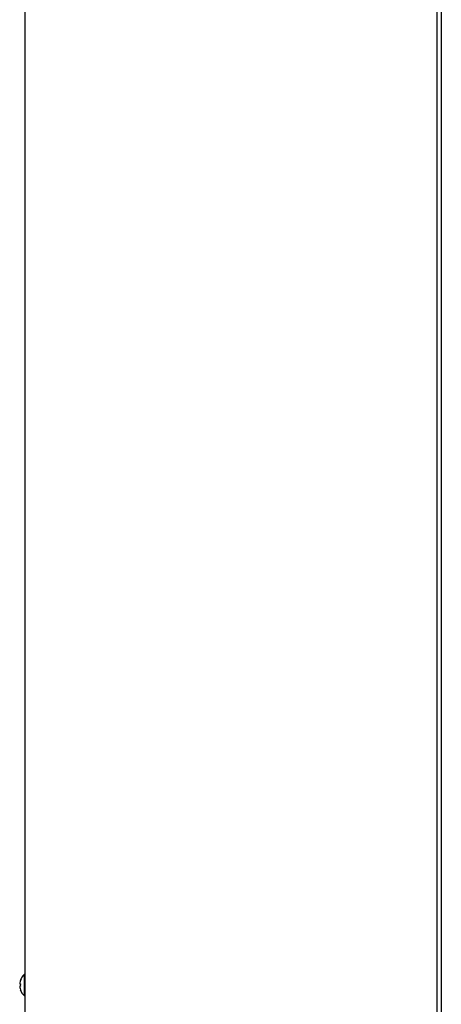
# Model space of a CAD drawing. Extents: x 199 to 5414, y 185 to 4073.
# Drawn here: x 2223 to 2406, y 994 to 1422 of the extents above; entities that cross this region are included whole.
import ezdxf

# ---------------------------------------------------------------- set-up
doc = ezdxf.new("R2010")
doc.units = 0
doc.layers.add('M0', color=3, linetype='CONTINUOUS')

msp = doc.modelspace()

# ---------------------------------------------------------------- linework, layer by layer
at = {"layer": 'M0'}
for p, q in [((2225.760112, 987.516973), (2225.760112, 2552.617004)), ((2404.56011, 2552.617004), (2404.56011, 1019.066963)), ((2406.460113, 2552.617004), (2406.460113, 653.56699)), ((2404.56011, 1019.066963), (2404.56011, 987.516973)), ((2225.760108, 1006.767008), (2225.360102, 1006.767008)), ((2225.360102, 997.366998), (2225.360102, 1006.767008)), ((2223.359949, 1002.566967), (2223.613596, 1002.566967)), ((2223.359949, 1001.56698), (2223.613596, 1001.56698)), ((2225.360102, 997.366998), (2225.760108, 997.366998))]:
    msp.add_line(p, q, dxfattribs=at)
for radius, start, end in [(6.309524, 131.849003, 161.250032), (6.289681, 161.253977, 170.85169), (6.289681, 189.14831, 198.746023), (6.309524, 198.749968, 228.150997)]:
    msp.add_arc((2229.569636, 1002.066983), radius, start, end, dxfattribs=at)
at = {"layer": 'M0', "extrusion": (0, 0, -1)}
for points, knots in [([(2223.359949, 1003.06699), (2223.351933, 1003.011793), (2223.34392, 1002.956601), (2223.338133, 1002.903852), (2223.332347, 1002.851103), (2223.328793, 1002.800808), (2223.327494, 1002.757463), (2223.326195, 1002.714119), (2223.327157, 1002.677735), (2223.329252, 1002.646598), (2223.331129, 1002.618708), (2223.333919, 1002.595037), (2223.342902, 1002.581808), (2223.347501, 1002.575035), (2223.353725, 1002.571002), (2223.359949, 1002.566967)], [0, 0, 0, 0, 1, 1, 1, 2, 2, 2, 3, 3, 3, 4, 4, 4, 5, 5, 5, 5]), ([(2223.359949, 1001.56698), (2223.351729, 1001.559232), (2223.343511, 1001.55148), (2223.338133, 1001.539621), (2223.329871, 1001.521402), (2223.328316, 1001.49348), (2223.327494, 1001.459691), (2223.326664, 1001.425603), (2223.326587, 1001.385532), (2223.329252, 1001.33768), (2223.331917, 1001.289829), (2223.337329, 1001.234191), (2223.342902, 1001.187775), (2223.348474, 1001.141359), (2223.354212, 1001.104157), (2223.359949, 1001.066956)], [0, 0, 0, 0, 1, 1, 1, 2, 2, 2, 3, 3, 3, 4, 4, 4, 5, 5, 5, 5]), ([(2223.613596, 1002.566967), (2223.610721, 1002.525378), (2223.607854, 1002.483788), (2223.60546, 1002.442155), (2223.603066, 1002.400521), (2223.601162, 1002.358843), (2223.599619, 1002.317164), (2223.598076, 1002.275484), (2223.596912, 1002.233803), (2223.596132, 1002.192113), (2223.595352, 1002.150423), (2223.594973, 1002.108724), (2223.59497, 1002.067003), (2223.594967, 1002.025282), (2223.595357, 1001.983539), (2223.596132, 1001.941833), (2223.596907, 1001.900127), (2223.598082, 1001.858458), (2223.599619, 1001.816783), (2223.601156, 1001.775107), (2223.603071, 1001.733427), (2223.60546, 1001.691792), (2223.607849, 1001.650157), (2223.610727, 1001.608568), (2223.613596, 1001.56698)], [0, 0, 0, 0, 1, 1, 1, 2, 2, 2, 3, 3, 3, 4, 4, 4, 5, 5, 5, 6, 6, 6, 7, 7, 7, 8, 8, 8, 8]), ([(2223.59497, 1004.095111), (2223.59533, 1004.094981), (2223.595693, 1004.09485), (2223.596132, 1004.094693), (2223.59701, 1004.09438), (2223.598203, 1004.093956), (2223.599619, 1004.093442), (2223.601205, 1004.092865), (2223.603084, 1004.092169), (2223.60546, 1004.091296), (2223.607837, 1004.090422), (2223.610719, 1004.089368), (2223.613596, 1004.088316)], [0, 0, 0, 0, 1, 1, 1, 2, 2, 2, 3, 3, 3, 4, 4, 4, 4]), ([(2223.613596, 1000.045631), (2223.610716, 1000.044568), (2223.607841, 1000.043507), (2223.60546, 1000.04265), (2223.60308, 1000.041794), (2223.601202, 1000.041144), (2223.599619, 1000.040564), (2223.598192, 1000.040042), (2223.597012, 1000.039579), (2223.596132, 1000.039253), (2223.595694, 1000.039091), (2223.595333, 1000.038964), (2223.59497, 1000.038836)], [0, 0, 0, 0, 1, 1, 1, 2, 2, 2, 3, 3, 3, 4, 4, 4, 4])]:
    msp.add_open_spline(points, degree=3, knots=knots, dxfattribs=at)

doc.saveas('drawing.dxf')
